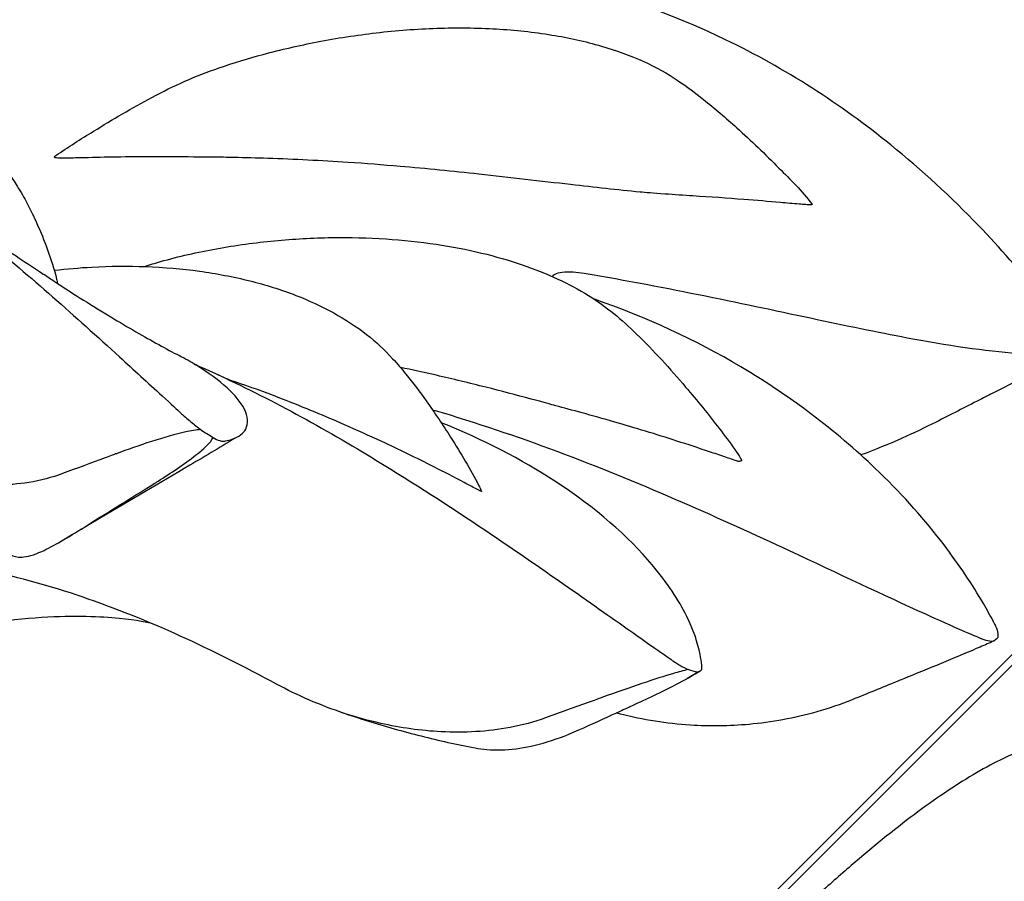
# Model space of a CAD drawing. Units: millimetres. Extents: x 2590.8 to 2602, y 1468.3 to 1478.
# Drawn here: x 2598.8 to 2598.9, y 1473.1 to 1473.2 of the extents above; entities that cross this region are included whole.
import ezdxf

# ---------------------------------------------------------------- set-up
doc = ezdxf.new("R2010")
doc.units = ezdxf.units.MM
doc.linetypes.add('HIDDEN', pattern=[0.375, 0.25, -0.125])
doc.layers.add('Area de segurdad', color=6, linetype='HIDDEN')

msp = doc.modelspace()

# ---------------------------------------------------------------- linework, layer by layer
at = {"lineweight": 25}
for p, q in [((2598.64542, 1472.8236), (2599.33111, 1473.50929)), ((2598.64974, 1472.82615), (2599.32857, 1473.50497))]:
    msp.add_line(p, q, dxfattribs=at)
for start_param, end_param in [(-0.789709, -0.781087), (-0.004311, 0.004311), (-0.397102, -0.388297)]:
    msp.add_ellipse((2598.68362, 1473.40985), major_axis=(0.25216, -0.2906), ratio=0.284273, start_param=start_param, end_param=end_param)
for points, knots in [([(2599.62668, 1473.12807), (2599.62199, 1473.13274), (2599.61262, 1473.14207), (2599.59822, 1473.15593), (2599.58456, 1473.1684), (2599.57166, 1473.17946), (2599.55962, 1473.18917), (2599.54728, 1473.19843), (2599.53493, 1473.20693), (2599.52262, 1473.21468), (2599.51033, 1473.2216), (2599.49768, 1473.22766), (2599.48611, 1473.23208), (2599.47577, 1473.23506), (2599.46769, 1473.23657), (2599.46048, 1473.23714), (2599.45423, 1473.23696), (2599.44809, 1473.23598), (2599.44223, 1473.23406), (2599.43678, 1473.23123), (2599.43188, 1473.2275), (2599.42731, 1473.22286), (2599.42317, 1473.21739), (2599.41943, 1473.21124), (2599.41473, 1473.20197), (2599.40926, 1473.18953), (2599.40315, 1473.17389), (2599.39746, 1473.15808), (2599.39186, 1473.14223), (2599.38605, 1473.12643), (2599.37899, 1473.10916), (2599.37037, 1473.09058), (2599.36025, 1473.07069), (2599.34932, 1473.05121), (2599.33752, 1473.032), (2599.32484, 1473.01311), (2599.31131, 1472.99456), (2599.29709, 1472.97652), (2599.28212, 1472.95889), (2599.26641, 1472.94169), (2599.24997, 1472.92494), (2599.23295, 1472.90879), (2599.21525, 1472.89314), (2599.19687, 1472.87802), (2599.17781, 1472.86348), (2599.15823, 1472.84965), (2599.1381, 1472.83653), (2599.1174, 1472.82419), (2599.09613, 1472.81267), (2599.07443, 1472.802), (2599.05237, 1472.79217), (2599.03002, 1472.78321), (2599.00936, 1472.77576), (2598.99047, 1472.76973), (2598.97349, 1472.76461), (2598.95656, 1472.75936), (2598.94253, 1472.75458), (2598.93138, 1472.75023), (2598.92411, 1472.74673), (2598.91811, 1472.74305), (2598.91386, 1472.73966), (2598.91058, 1472.73612), (2598.9082, 1472.73263), (2598.90648, 1472.72879), (2598.90532, 1472.72436), (2598.90495, 1472.71943), (2598.90542, 1472.71376), (2598.90667, 1472.70782), (2598.90864, 1472.70167), (2598.9111, 1472.69569), (2598.915, 1472.68754), (2598.92058, 1472.67729), (2598.9282, 1472.6651), (2598.93648, 1472.65317), (2598.94528, 1472.64147), (2598.95443, 1472.62994), (2598.96523, 1472.61678), (2598.97773, 1472.60196), (2598.99211, 1472.58566), (2599.00686, 1472.56962), (2599.02193, 1472.55396), (2599.03724, 1472.53875), (2599.05068, 1472.5261), (2599.06205, 1472.51576), (2599.07139, 1472.50762), (2599.08094, 1472.49989), (2599.09079, 1472.49274), (2599.09946, 1472.48728), (2599.10685, 1472.48333), (2599.11259, 1472.4809), (2599.11824, 1472.47922), (2599.12307, 1472.47858), (2599.12723, 1472.47879), (2599.13062, 1472.4795), (2599.13387, 1472.48084), (2599.1372, 1472.48289), (2599.14042, 1472.48572), (2599.14389, 1472.48978), (2599.14728, 1472.49478), (2599.15054, 1472.50068), (2599.15341, 1472.50676), (2599.15846, 1472.51862), (2599.16556, 1472.53631), (2599.17454, 1472.55992), (2599.18352, 1472.58358), (2599.19286, 1472.60714), (2599.2037, 1472.63188), (2599.21632, 1472.65764), (2599.23062, 1472.68441), (2599.24599, 1472.71061), (2599.26142, 1472.7347), (2599.27673, 1472.75672), (2599.29172, 1472.7768), (2599.30741, 1472.79635), (2599.32378, 1472.81533), (2599.3403, 1472.83313), (2599.3569, 1472.84978), (2599.37351, 1472.86532), (2599.39067, 1472.88024), (2599.40852, 1472.89464), (2599.42706, 1472.90844), (2599.44631, 1472.92159), (2599.46608, 1472.93391), (2599.48649, 1472.94542), (2599.50755, 1472.95605), (2599.5292, 1472.96572), (2599.54952, 1472.97368), (2599.56837, 1472.98012), (2599.58561, 1472.98538), (2599.60291, 1472.99025), (2599.61816, 1472.99431), (2599.6313, 1472.99777), (2599.64233, 1473.00088), (2599.65182, 1473.00393), (2599.65978, 1473.00688), (2599.66621, 1473.00966), (2599.67203, 1473.01273), (2599.67719, 1473.01607), (2599.68128, 1473.01946), (2599.68459, 1473.02309), (2599.68712, 1473.02682), (2599.68892, 1473.03092), (2599.69002, 1473.03541), (2599.69026, 1473.04016), (2599.68969, 1473.04527), (2599.68836, 1473.05048), (2599.68636, 1473.05572), (2599.68314, 1473.06232), (2599.67847, 1473.07017), (2599.67211, 1473.07909), (2599.66513, 1473.08768), (2599.65771, 1473.09602), (2599.64885, 1473.10552), (2599.63853, 1473.1162), (2599.63063, 1473.12411), (2599.62668, 1473.12807)], [0, 0, 0, 0, 0.008672, 0.01735, 0.02602, 0.032719, 0.039427, 0.046134, 0.052831, 0.059039, 0.065262, 0.071475, 0.07767, 0.081786, 0.085899, 0.088678, 0.091463, 0.094233, 0.096896, 0.099556, 0.102213, 0.104873, 0.107989, 0.111119, 0.114246, 0.121576, 0.12891, 0.136253, 0.1436, 0.150941, 0.158275, 0.167956, 0.177645, 0.187335, 0.197016, 0.206959, 0.21691, 0.226861, 0.236806, 0.246964, 0.257128, 0.267293, 0.277451, 0.28783, 0.298217, 0.308603, 0.318982, 0.329458, 0.339953, 0.350457, 0.360961, 0.371456, 0.381933, 0.389724, 0.397517, 0.40531, 0.413098, 0.417085, 0.421066, 0.42367, 0.426268, 0.428096, 0.429921, 0.431756, 0.433592, 0.435985, 0.438383, 0.441319, 0.444267, 0.447225, 0.450175, 0.456608, 0.463055, 0.469517, 0.475989, 0.482457, 0.488905, 0.498298, 0.507722, 0.517161, 0.526598, 0.53602, 0.545411, 0.550938, 0.556478, 0.562015, 0.56754, 0.573053, 0.576085, 0.579115, 0.581676, 0.58423, 0.585764, 0.587296, 0.588837, 0.590379, 0.592377, 0.59438, 0.597306, 0.600244, 0.603194, 0.606136, 0.61721, 0.62829, 0.639368, 0.650438, 0.661503, 0.674672, 0.687852, 0.701032, 0.7142, 0.725048, 0.735906, 0.746767, 0.757623, 0.76847, 0.778317, 0.788172, 0.798025, 0.807872, 0.817965, 0.828068, 0.838169, 0.84826, 0.858571, 0.868888, 0.879199, 0.887095, 0.894995, 0.902898, 0.910799, 0.915864, 0.920928, 0.92599, 0.929068, 0.932146, 0.935217, 0.937691, 0.94016, 0.942106, 0.944049, 0.946007, 0.947966, 0.950195, 0.952429, 0.955017, 0.957615, 0.96021, 0.965204, 0.970209, 0.975232, 0.980261, 0.985274, 0.992637, 1, 1, 1, 1]), ([(2599.62319, 1473.12309), (2599.61915, 1473.12711), (2599.61107, 1473.13516), (2599.59868, 1473.14714), (2599.58603, 1473.15892), (2599.57307, 1473.17039), (2599.55979, 1473.18143), (2599.54675, 1473.19144), (2599.53401, 1473.20043), (2599.5216, 1473.20843), (2599.50885, 1473.21572), (2599.4972, 1473.22141), (2599.48678, 1473.22571), (2599.47766, 1473.22874), (2599.46908, 1473.23072), (2599.46116, 1473.23169), (2599.45452, 1473.23165), (2599.44852, 1473.23068), (2599.44325, 1473.22895), (2599.43837, 1473.22622), (2599.43412, 1473.22276), (2599.43052, 1473.2188), (2599.42744, 1473.2146), (2599.42368, 1473.20848), (2599.41956, 1473.20028), (2599.41532, 1473.19), (2599.41022, 1473.17613), (2599.40387, 1473.15877), (2599.39605, 1473.13799), (2599.38784, 1473.11732), (2599.37908, 1473.09687), (2599.3696, 1473.07674), (2599.35875, 1473.05625), (2599.34643, 1473.03551), (2599.33274, 1473.01453), (2599.31816, 1472.99415), (2599.3026, 1472.97419), (2599.2861, 1472.9547), (2599.26865, 1472.9357), (2599.25048, 1472.9174), (2599.23157, 1472.89979), (2599.21196, 1472.88288), (2599.19166, 1472.86672), (2599.17073, 1472.85138), (2599.14901, 1472.83675), (2599.12647, 1472.82293), (2599.10314, 1472.80997), (2599.07929, 1472.79806), (2599.05677, 1472.78799), (2599.0357, 1472.77967), (2599.01622, 1472.77276), (2598.99663, 1472.76632), (2598.97698, 1472.76015), (2598.95982, 1472.75485), (2598.94519, 1472.7502), (2598.9353, 1472.7465), (2598.92772, 1472.74305), (2598.92283, 1472.74035), (2598.91866, 1472.73744), (2598.91563, 1472.73466), (2598.91341, 1472.73182), (2598.91191, 1472.72909), (2598.91093, 1472.72616), (2598.91031, 1472.72251), (2598.91033, 1472.7182), (2598.9112, 1472.7126), (2598.91292, 1472.70638), (2598.91553, 1472.69964), (2598.91866, 1472.69309), (2598.92352, 1472.68407), (2598.93043, 1472.67269), (2598.94058, 1472.65796), (2598.95225, 1472.64227), (2598.96547, 1472.6257), (2598.97924, 1472.6094), (2598.99319, 1472.59357), (2599.00726, 1472.57818), (2599.0214, 1472.56323), (2599.03581, 1472.54858), (2599.05048, 1472.53437), (2599.06374, 1472.52225), (2599.07548, 1472.51208), (2599.08575, 1472.5038), (2599.09457, 1472.49741), (2599.10182, 1472.4927), (2599.10742, 1472.48947), (2599.11242, 1472.48708), (2599.11676, 1472.48543), (2599.12039, 1472.48442), (2599.12414, 1472.48384), (2599.12752, 1472.48393), (2599.13035, 1472.48463), (2599.13257, 1472.48561), (2599.13461, 1472.48695), (2599.13713, 1472.48912), (2599.13989, 1472.49234), (2599.14319, 1472.49736), (2599.1465, 1472.50344), (2599.14974, 1472.51054), (2599.15464, 1472.52252), (2599.16113, 1472.5394), (2599.16918, 1472.56123), (2599.1773, 1472.58306), (2599.1869, 1472.60714), (2599.19847, 1472.63326), (2599.2121, 1472.66133), (2599.22684, 1472.68889), (2599.24175, 1472.71427), (2599.25664, 1472.73753), (2599.27128, 1472.75877), (2599.28667, 1472.7795), (2599.30279, 1472.79966), (2599.31926, 1472.81878), (2599.33604, 1472.83689), (2599.35306, 1472.85398), (2599.37071, 1472.87044), (2599.38912, 1472.88634), (2599.40832, 1472.90162), (2599.42831, 1472.91622), (2599.44891, 1472.92993), (2599.46966, 1472.94245), (2599.49055, 1472.9537), (2599.51152, 1472.96373), (2599.5329, 1472.9728), (2599.5546, 1472.98096), (2599.57654, 1472.98821), (2599.59492, 1472.99357), (2599.60965, 1472.99734), (2599.62068, 1473.00002), (2599.63167, 1473.0028), (2599.64257, 1473.00588), (2599.65332, 1473.00948), (2599.66211, 1473.01307), (2599.66898, 1473.01644), (2599.67393, 1473.01947), (2599.67789, 1473.02266), (2599.68079, 1473.02585), (2599.68278, 1473.02882), (2599.68416, 1473.0321), (2599.68494, 1473.03575), (2599.685, 1473.03963), (2599.68439, 1473.04399), (2599.68312, 1473.04857), (2599.68121, 1473.0533), (2599.6784, 1473.05891), (2599.67455, 1473.06533), (2599.66953, 1473.07245), (2599.66235, 1473.08161), (2599.65276, 1473.0927), (2599.64056, 1473.10561), (2599.63059, 1473.11568), (2599.62476, 1473.12151), (2599.62319, 1473.12309)], [0, 0, 0, 0, 0.007587, 0.015194, 0.022807, 0.030416, 0.038011, 0.045591, 0.052142, 0.058704, 0.065262, 0.071805, 0.076156, 0.080511, 0.084853, 0.088102, 0.091345, 0.093802, 0.096254, 0.098708, 0.101165, 0.10345, 0.105744, 0.108036, 0.112956, 0.117889, 0.122822, 0.132637, 0.142467, 0.152296, 0.162115, 0.171921, 0.18172, 0.192731, 0.203753, 0.214777, 0.22579, 0.237121, 0.248461, 0.259802, 0.271134, 0.282537, 0.293949, 0.30536, 0.316762, 0.328501, 0.340252, 0.352002, 0.363739, 0.372886, 0.382037, 0.391195, 0.400355, 0.40951, 0.415218, 0.420922, 0.423617, 0.426309, 0.428323, 0.430332, 0.431701, 0.433068, 0.434444, 0.435823, 0.43807, 0.440324, 0.443656, 0.447001, 0.450357, 0.453705, 0.461138, 0.468575, 0.47798, 0.487401, 0.496825, 0.506233, 0.515245, 0.524319, 0.533407, 0.542493, 0.551564, 0.55759, 0.563619, 0.56964, 0.572654, 0.575668, 0.578677, 0.580427, 0.582175, 0.583942, 0.5857, 0.58678, 0.587859, 0.588927, 0.589997, 0.592238, 0.594486, 0.597949, 0.601419, 0.604889, 0.615236, 0.625586, 0.635933, 0.646277, 0.660036, 0.673806, 0.687576, 0.701333, 0.712673, 0.724025, 0.73538, 0.74673, 0.75807, 0.76867, 0.779279, 0.789886, 0.800486, 0.811364, 0.822252, 0.833139, 0.844015, 0.854238, 0.864483, 0.874742, 0.885003, 0.895254, 0.905482, 0.91056, 0.915649, 0.920738, 0.925814, 0.930876, 0.935936, 0.938501, 0.94107, 0.943618, 0.945179, 0.946738, 0.948321, 0.949905, 0.951774, 0.953648, 0.956031, 0.958423, 0.960812, 0.964853, 0.968902, 0.972948, 0.980966, 0.988994, 0.997018, 1, 1, 1, 1]), ([(2598.97368, 1473.09297), (2598.97272, 1473.09395), (2598.97081, 1473.09589), (2598.96757, 1473.09846), (2598.96396, 1473.10069), (2598.9599, 1473.10237), (2598.95555, 1473.1033), (2598.95102, 1473.10341), (2598.9463, 1473.10271), (2598.94135, 1473.10122), (2598.93636, 1473.09902), (2598.9314, 1473.09624), (2598.92656, 1473.09312), (2598.92144, 1473.08942), (2598.91605, 1473.08516), (2598.91046, 1473.08044), (2598.90428, 1473.07493), (2598.89755, 1473.06864), (2598.89036, 1473.06165), (2598.88272, 1473.05398), (2598.8747, 1473.04569), (2598.86635, 1473.03683), (2598.85818, 1473.02797), (2598.84921, 1473.01806), (2598.83948, 1473.00708), (2598.82895, 1472.99502), (2598.8195, 1472.98414), (2598.81105, 1472.97444), (2598.80357, 1472.96596), (2598.79592, 1472.95746), (2598.78875, 1472.94976), (2598.78212, 1472.94291), (2598.77609, 1472.93691), (2598.76997, 1472.93105), (2598.7638, 1472.9254), (2598.75763, 1472.92003), (2598.75151, 1472.91492), (2598.74549, 1472.91005), (2598.7384, 1472.90447), (2598.7304, 1472.89832), (2598.72324, 1472.89273), (2598.71789, 1472.88838), (2598.71504, 1472.88595), (2598.71291, 1472.88402), (2598.71149, 1472.88268), (2598.71003, 1472.88119), (2598.70878, 1472.87974), (2598.7078, 1472.87834), (2598.70718, 1472.877), (2598.70707, 1472.87586), (2598.70753, 1472.87475), (2598.70822, 1472.87415), (2598.70866, 1472.87377)], [0, 0, 0, 0, 0.020719, 0.041437, 0.066388, 0.091398, 0.116384, 0.141302, 0.163823, 0.186384, 0.208868, 0.226386, 0.243948, 0.261448, 0.279018, 0.296654, 0.314236, 0.336217, 0.358287, 0.380319, 0.407344, 0.434429, 0.461562, 0.488654, 0.525563, 0.56248, 0.599396, 0.625026, 0.650686, 0.676305, 0.701879, 0.720482, 0.739146, 0.757789, 0.776364, 0.794946, 0.813585, 0.832254, 0.850875, 0.880676, 0.910485, 0.921886, 0.933249, 0.937417, 0.941574, 0.946236, 0.950941, 0.954998, 0.961921, 0.971974, 0.98208, 1, 1, 1, 1]), ([(2598.77006, 1472.81068), (2598.77097, 1472.80972), (2598.77278, 1472.80781), (2598.77578, 1472.80512), (2598.7786, 1472.80318), (2598.78108, 1472.80191), (2598.78299, 1472.80134), (2598.78496, 1472.80121), (2598.78689, 1472.80169), (2598.78879, 1472.80296), (2598.7905, 1472.80491), (2598.79202, 1472.80736), (2598.79414, 1472.81181), (2598.79662, 1472.81805), (2598.79948, 1472.82601), (2598.80254, 1472.83392), (2598.8062, 1472.84175), (2598.81038, 1472.84948), (2598.81513, 1472.85705), (2598.82039, 1472.86429), (2598.82613, 1472.87113), (2598.83221, 1472.87756), (2598.83863, 1472.88367), (2598.84595, 1472.88999), (2598.8542, 1472.89645), (2598.86335, 1472.90297), (2598.87268, 1472.9091), (2598.88212, 1472.9149), (2598.89312, 1472.92133), (2598.90573, 1472.92833), (2598.9199, 1472.93603), (2598.93405, 1472.94393), (2598.94589, 1472.95102), (2598.95537, 1472.95724), (2598.96252, 1472.96238), (2598.96909, 1472.96768), (2598.97501, 1472.97315), (2598.98022, 1472.97871), (2598.98495, 1472.98467), (2598.989, 1472.99101), (2598.99234, 1472.99759), (2598.99498, 1473.00442), (2598.99683, 1473.01138), (2598.99798, 1473.01836), (2598.99853, 1473.02564), (2598.99844, 1473.03311), (2598.99771, 1473.04067), (2598.99647, 1473.0478), (2598.99466, 1473.05522), (2598.99226, 1473.0628), (2598.98921, 1473.07033), (2598.98578, 1473.07715), (2598.98204, 1473.08319), (2598.97803, 1473.08858), (2598.97514, 1473.0915), (2598.97368, 1473.09297)], [0, 0, 0, 0, 0.0125712, 0.0251431, 0.037676, 0.0437602, 0.0498238, 0.0544996, 0.0592254, 0.0633885, 0.0685301, 0.0750596, 0.0816227, 0.1008344, 0.1200809, 0.1393149, 0.1583464, 0.1774481, 0.1965173, 0.2155042, 0.2336895, 0.2519442, 0.2702226, 0.2884402, 0.3120034, 0.3356054, 0.3592619, 0.3829385, 0.4065644, 0.4413044, 0.4760617, 0.5107855, 0.5454796, 0.5638644, 0.582259, 0.6006174, 0.616309, 0.6320325, 0.6476929, 0.6635287, 0.6794393, 0.6952832, 0.7123192, 0.7294228, 0.7464929, 0.7675667, 0.78871, 0.8098863, 0.8310053, 0.8589915, 0.8870671, 0.9151852, 0.9432839, 0.9712894, 1, 1, 1, 1]), ([(2598.7737, 1472.80708), (2598.7746, 1472.80617), (2598.77645, 1472.80429), (2598.77914, 1472.8022), (2598.78153, 1472.80071), (2598.78352, 1472.79979), (2598.78559, 1472.79926), (2598.78763, 1472.79937), (2598.78937, 1472.80004), (2598.79108, 1472.80131), (2598.79284, 1472.80347), (2598.79448, 1472.80635), (2598.7965, 1472.81099), (2598.79884, 1472.817), (2598.80155, 1472.82436), (2598.80437, 1472.8317), (2598.80761, 1472.83904), (2598.81149, 1472.84635), (2598.81591, 1472.85359), (2598.82086, 1472.86064), (2598.82674, 1472.86797), (2598.83366, 1472.87542), (2598.84155, 1472.88287), (2598.85059, 1472.89046), (2598.86073, 1472.89807), (2598.87196, 1472.90565), (2598.8834, 1472.91272), (2598.89497, 1472.91942), (2598.90663, 1472.92588), (2598.91792, 1472.93203), (2598.92881, 1472.93797), (2598.93926, 1472.94384), (2598.94961, 1472.95007), (2598.95863, 1472.95605), (2598.96629, 1472.9617), (2598.97258, 1472.96692), (2598.97819, 1472.97224), (2598.98304, 1472.97763), (2598.98715, 1472.98296), (2598.99076, 1472.98854), (2598.99375, 1472.99433), (2598.99616, 1473.00021), (2598.99817, 1473.00673), (2598.99959, 1473.0138), (2599.00033, 1473.02126), (2599.00041, 1473.0291), (2598.99979, 1473.03718), (2598.99845, 1473.04536), (2598.99657, 1473.05299), (2598.99413, 1473.06057), (2598.99118, 1473.06797), (2598.98768, 1473.07507), (2598.98383, 1473.08137), (2598.98007, 1473.08647), (2598.97749, 1473.08908), (2598.97639, 1473.09019)], [0, 0, 0, 0, 0.0122945, 0.0253008, 0.0316267, 0.0379442, 0.0447127, 0.0495658, 0.0533614, 0.0571598, 0.0627721, 0.0706942, 0.0786601, 0.096676, 0.1147114, 0.1327292, 0.150721, 0.169065, 0.1874826, 0.2058841, 0.2242062, 0.2468593, 0.269586, 0.2922761, 0.3212284, 0.350206, 0.3792757, 0.4084246, 0.4375851, 0.4666594, 0.4926547, 0.5186726, 0.544651, 0.5705925, 0.5877537, 0.6049319, 0.6220615, 0.6362069, 0.6503882, 0.6645174, 0.6786907, 0.6929169, 0.7071032, 0.7259511, 0.7448739, 0.763763, 0.78801, 0.8123367, 0.8366996, 0.860996, 0.8902505, 0.9196006, 0.9489864, 0.9783428, 1, 1, 1, 1])]:
    msp.add_open_spline(points, degree=3, knots=knots, dxfattribs=at)
for points, knots in [([(2598.94637, 1473.17263), (2598.94636, 1473.17264), (2598.94635, 1473.17266), (2598.94618, 1473.17288), (2598.94607, 1473.17303), (2598.94499, 1473.17447), (2598.94403, 1473.17571), (2598.93989, 1473.18089), (2598.93648, 1473.18479), (2598.9283, 1473.19328), (2598.92341, 1473.19781), (2598.90971, 1473.20888), (2598.90048, 1473.21487), (2598.88107, 1473.22423), (2598.87129, 1473.2276), (2598.86115, 1473.22975)], [0, 0, 0, 0, 0.057731, 0.057731, 0.563914, 0.563914, 4.201634, 4.201634, 15.699299, 15.699299, 29.819525, 29.819525, 52.386047, 52.386047, 73.520674, 73.520674, 73.520674, 73.520674]), ([(2598.77817, 1473.20029), (2598.78024, 1473.2017), (2598.78236, 1473.20305), (2598.7877, 1473.20634), (2598.79096, 1473.20826), (2598.7979, 1473.21197), (2598.80166, 1473.21366), (2598.80797, 1473.21581), (2598.81043, 1473.21656), (2598.81592, 1473.21804), (2598.81896, 1473.21874), (2598.82528, 1473.21996), (2598.82857, 1473.22047), (2598.83526, 1473.22125), (2598.83866, 1473.22151), (2598.84539, 1473.22173), (2598.84873, 1473.2217), (2598.85516, 1473.22132), (2598.85827, 1473.22099), (2598.86415, 1473.22003), (2598.86692, 1473.21942), (2598.87205, 1473.21792), (2598.87443, 1473.21707), (2598.87874, 1473.21515), (2598.8807, 1473.21405), (2598.88397, 1473.21183), (2598.88536, 1473.21078), (2598.88865, 1473.20817), (2598.89051, 1473.20658), (2598.89475, 1473.20276), (2598.8971, 1473.20051), (2598.9013, 1473.19626), (2598.90328, 1473.19436), (2598.90491, 1473.19218)], [0, 0, 0, 0, 7.519456, 7.519456, 18.851604, 18.851604, 31.133514, 31.133514, 38.85438, 38.85438, 48.198103, 48.198103, 58.187691, 58.187691, 68.427122, 68.427122, 78.443214, 78.443214, 87.844063, 87.844063, 96.388843, 96.388843, 103.994964, 103.994964, 110.715205, 110.715205, 116.029415, 116.029415, 123.523775, 123.523775, 133.496537, 133.496537, 141.85321, 141.85321, 141.85321, 141.85321]), ([(2598.7201, 1473.21501), (2598.73008, 1473.21155), (2598.74017, 1473.20586), (2598.75599, 1473.19456), (2598.76117, 1473.19052), (2598.7739, 1473.18), (2598.78139, 1473.17334), (2598.79126, 1473.16437), (2598.79364, 1473.16219), (2598.79748, 1473.15867), (2598.79866, 1473.15758), (2598.79904, 1473.15723)], [0, 0, 0, 0, 43.7884, 43.7884, 64.92838, 64.92838, 95.294489, 95.294489, 105.006631, 105.006631, 110.990692, 110.990692, 110.990692, 110.990692]), ([(2598.73115, 1473.21032), (2598.73278, 1473.21046), (2598.73443, 1473.21054), (2598.73865, 1473.21061), (2598.74124, 1473.21051), (2598.74624, 1473.20998), (2598.74864, 1473.20958), (2598.75316, 1473.20847), (2598.75529, 1473.20779), (2598.75921, 1473.20617), (2598.76102, 1473.20525), (2598.76426, 1473.20321), (2598.76575, 1473.2021), (2598.76715, 1473.20082), (2598.76719, 1473.20078), (2598.76734, 1473.20064), (2598.76745, 1473.20053), (2598.76788, 1473.20012), (2598.76819, 1473.1998), (2598.7691, 1473.1988), (2598.76965, 1473.19811), (2598.77073, 1473.19666), (2598.77125, 1473.19589), (2598.77232, 1473.19418), (2598.77284, 1473.19325), (2598.77395, 1473.19116), (2598.7745, 1473.19002), (2598.77565, 1473.18745), (2598.77622, 1473.18604), (2598.77736, 1473.18292), (2598.77794, 1473.18122), (2598.77836, 1473.17932), (2598.77841, 1473.17908), (2598.77844, 1473.17883)], [60.539502, 60.539502, 60.539502, 60.539502, 66.655105, 66.655105, 76.22894, 76.22894, 85.105093, 85.105093, 93.116154, 93.116154, 100.206606, 100.206606, 106.423632, 106.423632, 106.593137, 106.593137, 107.056973, 107.056973, 108.451036, 108.451036, 111.428531, 111.428531, 114.891063, 114.891063, 119.29562, 119.29562, 124.982604, 124.982604, 132.32644, 132.32644, 141.496207, 141.496207, 142.847852, 142.847852, 142.847852, 142.847852]), ([(2598.90491, 1473.19218), (2598.90492, 1473.19216), (2598.90493, 1473.19215), (2598.90495, 1473.19212), (2598.90494, 1473.1921), (2598.90493, 1473.19208), (2598.90492, 1473.19207), (2598.90487, 1473.19205), (2598.90481, 1473.19204), (2598.90455, 1473.19203), (2598.90426, 1473.19204), (2598.90353, 1473.19208), (2598.90313, 1473.19211), (2598.9018, 1473.19222), (2598.90069, 1473.19232), (2598.89767, 1473.19259), (2598.89559, 1473.19276), (2598.89076, 1473.19313), (2598.88786, 1473.19333), (2598.88346, 1473.19362), (2598.88188, 1473.19372), (2598.87832, 1473.19397), (2598.87699, 1473.19408), (2598.87237, 1473.19451), (2598.86847, 1473.19495), (2598.85947, 1473.19599), (2598.8543, 1473.1966), (2598.84473, 1473.19764), (2598.84031, 1473.19808), (2598.83298, 1473.19871), (2598.83007, 1473.19894), (2598.82268, 1473.19943), (2598.81819, 1473.19966), (2598.81183, 1473.19987), (2598.80995, 1473.19992), (2598.80689, 1473.19998), (2598.80571, 1473.2), (2598.80319, 1473.20002), (2598.80238, 1473.20002), (2598.7988, 1473.20006), (2598.79619, 1473.20008), (2598.79164, 1473.20007), (2598.78958, 1473.20005), (2598.78583, 1473.19998), (2598.78405, 1473.19994), (2598.7816, 1473.19988), (2598.78062, 1473.19986), (2598.77928, 1473.19984), (2598.77882, 1473.19984), (2598.77834, 1473.19988), (2598.77818, 1473.1999), (2598.77803, 1473.19994), (2598.77799, 1473.19996), (2598.77795, 1473.2), (2598.77795, 1473.20002), (2598.77795, 1473.20007), (2598.77796, 1473.20009), (2598.77801, 1473.20015), (2598.77805, 1473.20019), (2598.77812, 1473.20025), (2598.77815, 1473.20027), (2598.77817, 1473.20029)], [2.280079, 2.280079, 2.280079, 2.280079, 2.549646, 2.549646, 3.012277, 3.012277, 3.826237, 3.826237, 5.191054, 5.191054, 7.943589, 7.943589, 10.462699, 10.462699, 17.250894, 17.250894, 29.848455, 29.848455, 46.414838, 46.414838, 55.129295, 55.129295, 66.110861, 66.110861, 113.007135, 113.007135, 171.483346, 171.483346, 220.493794, 220.493794, 252.43392, 252.43392, 301.430734, 301.430734, 321.878035, 321.878035, 334.693528, 334.693528, 349.012076, 349.012076, 380.752634, 380.752634, 406.201997, 406.201997, 427.960838, 427.960838, 438.728659, 438.728659, 445.884516, 445.884516, 449.5209, 449.5209, 451.224772, 451.224772, 452.673159, 452.673159, 454.437382, 454.437382, 456.68037, 456.68037, 457.515703, 457.515703, 457.515703, 457.515703]), ([(2598.75436, 1473.19568), (2598.75592, 1473.19452), (2598.75746, 1473.19339), (2598.76049, 1473.19118), (2598.76199, 1473.1901), (2598.76494, 1473.18801), (2598.76639, 1473.18699), (2598.76925, 1473.185), (2598.77065, 1473.18404), (2598.77341, 1473.18218), (2598.77476, 1473.18127), (2598.77608, 1473.1804)], [2.2300417, 2.2300417, 2.2300417, 2.2300417, 2.2537766, 2.2537766, 2.2775115, 2.2775115, 2.3012465, 2.3012465, 2.3249814, 2.3249814, 2.3487163, 2.3487163, 2.3487163, 2.3487163]), ([(2598.79305, 1473.18169), (2598.79393, 1473.18199), (2598.79482, 1473.18226), (2598.7988, 1473.18339), (2598.80194, 1473.1841), (2598.80833, 1473.18526), (2598.81158, 1473.1857), (2598.81802, 1473.18631), (2598.82122, 1473.18649), (2598.82746, 1473.18658), (2598.8305, 1473.18651), (2598.83634, 1473.18612), (2598.83915, 1473.18583), (2598.8445, 1473.18503), (2598.84704, 1473.18455), (2598.85185, 1473.18339), (2598.85412, 1473.18274), (2598.85838, 1473.18128), (2598.86038, 1473.18049), (2598.8641, 1473.17876), (2598.86583, 1473.17784), (2598.87043, 1473.17503), (2598.87308, 1473.17276), (2598.87843, 1473.16755), (2598.88114, 1473.16456), (2598.8857, 1473.15921), (2598.88759, 1473.15689), (2598.89029, 1473.15337), (2598.89116, 1473.15222), (2598.89226, 1473.15065), (2598.89254, 1473.15025), (2598.89288, 1473.14971), (2598.89296, 1473.14957), (2598.89306, 1473.14939), (2598.89308, 1473.14934), (2598.89311, 1473.14926), (2598.89312, 1473.14924), (2598.89313, 1473.1492), (2598.89313, 1473.14919), (2598.89313, 1473.14917), (2598.89313, 1473.14917), (2598.89313, 1473.14917), (2598.89313, 1473.14916), (2598.89312, 1473.14916), (2598.89312, 1473.14915), (2598.89311, 1473.14914), (2598.8931, 1473.14913), (2598.89307, 1473.14912), (2598.89306, 1473.14911), (2598.89301, 1473.14909), (2598.89297, 1473.14908), (2598.89287, 1473.14905), (2598.89281, 1473.14903), (2598.89274, 1473.14902)], [29.323142, 29.323142, 29.323142, 29.323142, 32.170669, 32.170669, 42.000869, 42.000869, 51.992407, 51.992407, 61.74207, 61.74207, 70.974369, 70.974369, 79.537491, 79.537491, 87.377796, 87.377796, 94.511423, 94.511423, 101.004455, 101.004455, 106.897706, 106.897706, 117.265195, 117.265195, 129.458301, 129.458301, 138.528457, 138.528457, 142.896434, 142.896434, 144.352676, 144.352676, 144.838325, 144.838325, 145.000288, 145.000288, 145.0781, 145.0781, 145.117672, 145.117672, 145.127477, 145.127477, 145.132333, 145.132333, 145.151897, 145.151897, 145.185644, 145.185644, 145.240282, 145.240282, 145.346585, 145.346585, 145.555811, 145.555811, 145.555811, 145.555811]), ([(2598.77793, 1473.18106), (2598.78002, 1473.1813), (2598.78212, 1473.18148), (2598.78724, 1473.18176), (2598.79026, 1473.18179), (2598.79627, 1473.18157), (2598.79927, 1473.18132), (2598.80509, 1473.18052), (2598.80793, 1473.17998), (2598.81331, 1473.17863), (2598.81589, 1473.17783), (2598.82058, 1473.17601), (2598.82271, 1473.17503), (2598.82667, 1473.17285), (2598.82853, 1473.17166), (2598.83184, 1473.16911), (2598.83333, 1473.16767), (2598.83541, 1473.16539), (2598.83615, 1473.16452), (2598.83806, 1473.16217), (2598.83919, 1473.16068), (2598.8417, 1473.15716), (2598.84306, 1473.15513), (2598.84604, 1473.15044), (2598.84767, 1473.14778), (2598.84922, 1473.14469), (2598.84939, 1473.14436), (2598.84953, 1473.14402)], [47.334048, 47.334048, 47.334048, 47.334048, 54.270425, 54.270425, 64.188474, 64.188474, 74.027433, 74.027433, 83.401556, 83.401556, 92.0384, 92.0384, 99.475923, 99.475923, 106.415443, 106.415443, 112.645268, 112.645268, 116.380927, 116.380927, 122.664863, 122.664863, 131.026824, 131.026824, 141.829838, 141.829838, 143.128951, 143.128951, 143.128951, 143.128951]), ([(2598.86141, 1473.18), (2598.86147, 1473.18017), (2598.86163, 1473.18031), (2598.86215, 1473.18058), (2598.86257, 1473.18069), (2598.8636, 1473.18081), (2598.86424, 1473.18082), (2598.86549, 1473.18075), (2598.86611, 1473.18068), (2598.86674, 1473.18057)], [-7.759116, -7.759116, -7.759116, -7.759116, -6.177842, -6.177842, -4.16572, -4.16572, -1.941794, -1.941794, 0, 0, 0, 0]), ([(2598.86674, 1473.18057), (2598.88085, 1473.1782), (2598.89392, 1473.17534), (2598.91156, 1473.17161), (2598.9169, 1473.1705), (2598.92893, 1473.16828), (2598.93511, 1473.16739), (2598.94206, 1473.16701), (2598.94365, 1473.16698), (2598.94607, 1473.16704), (2598.94677, 1473.16709), (2598.947, 1473.16711)], [0, 0, 0, 0, 43.7884, 43.7884, 64.92838, 64.92838, 95.294489, 95.294489, 105.006631, 105.006631, 110.990692, 110.990692, 110.990692, 110.990692]), ([(2598.77844, 1473.17883), (2598.77844, 1473.17883), (2598.77844, 1473.17883), (2598.77843, 1473.17884), (2598.77842, 1473.17884), (2598.77839, 1473.17886), (2598.77838, 1473.17887), (2598.77834, 1473.17889), (2598.77832, 1473.17891), (2598.77826, 1473.17895), (2598.77822, 1473.17898), (2598.77806, 1473.17908), (2598.77792, 1473.17918), (2598.77747, 1473.17948), (2598.77713, 1473.17971), (2598.77688, 1473.17987)], [143.398095, 143.398095, 143.398095, 143.398095, 143.627097, 143.627097, 144.179382, 144.179382, 144.571322, 144.571322, 144.823593, 144.823593, 145.106529, 145.106529, 145.773482, 145.773482, 146.709087, 146.709087, 146.709087, 146.709087]), ([(2598.77844, 1473.17886), (2598.77994, 1473.17789), (2598.7814, 1473.17695), (2598.78439, 1473.17508), (2598.78591, 1473.17414), (2598.78884, 1473.17237), (2598.79024, 1473.17154), (2598.79293, 1473.16999), (2598.79421, 1473.16927), (2598.79663, 1473.16793), (2598.79778, 1473.16732), (2598.79884, 1473.16676)], [2.3630062, 2.3630062, 2.3630062, 2.3630062, 2.3906027, 2.3906027, 2.4212757, 2.4212757, 2.4519487, 2.4519487, 2.4826218, 2.4826218, 2.5132948, 2.5132948, 2.5132948, 2.5132948]), ([(2598.93562, 1473.12168), (2598.93561, 1473.12169), (2598.9356, 1473.12171), (2598.93551, 1473.12188), (2598.93544, 1473.12201), (2598.93484, 1473.12316), (2598.93428, 1473.12417), (2598.9318, 1473.12842), (2598.9296, 1473.13172), (2598.92395, 1473.13912), (2598.92034, 1473.14321), (2598.90964, 1473.1536), (2598.9019, 1473.15961), (2598.88542, 1473.16937), (2598.87722, 1473.17317), (2598.86849, 1473.17619)], [0, 0, 0, 0, 0.057731, 0.057731, 0.563914, 0.563914, 4.201634, 4.201634, 15.699301, 15.699301, 29.819529, 29.819529, 52.386054, 52.386054, 71.606428, 71.606428, 71.606428, 71.606428]), ([(2598.80641, 1473.15241), (2598.80642, 1473.15241), (2598.80642, 1473.15241), (2598.8065, 1473.15243), (2598.80655, 1473.15244), (2598.80702, 1473.15253), (2598.8074, 1473.15263), (2598.80884, 1473.15313), (2598.80961, 1473.1537), (2598.81049, 1473.15536), (2598.81042, 1473.15653), (2598.80861, 1473.16002), (2598.80595, 1473.16258), (2598.80076, 1473.16571), (2598.79983, 1473.16624), (2598.79884, 1473.16676)], [0, 0, 0, 0, 0.057731, 0.057731, 0.563913, 0.563913, 4.201631, 4.201631, 15.69929, 15.69929, 29.819507, 29.819507, 52.386016, 52.386016, 56.929838, 56.929838, 56.929838, 56.929838]), ([(2598.80139, 1473.16533), (2598.8105, 1473.16137), (2598.81958, 1473.15657), (2598.83476, 1473.14755), (2598.84069, 1473.14378), (2598.85491, 1473.13437), (2598.86298, 1473.12872), (2598.87321, 1473.12152), (2598.87565, 1473.1198), (2598.87953, 1473.11707), (2598.88071, 1473.11625), (2598.88109, 1473.11598)], [11.647667, 11.647667, 11.647667, 11.647667, 43.7884, 43.7884, 64.92838, 64.92838, 95.294489, 95.294489, 105.006631, 105.006631, 110.990692, 110.990692, 110.990692, 110.990692]), ([(2598.80482, 1473.1638), (2598.8053, 1473.16358), (2598.80572, 1473.16339), (2598.80648, 1473.16306), (2598.80681, 1473.16292), (2598.80736, 1473.16269), (2598.80759, 1473.1626), (2598.80793, 1473.16247), (2598.80805, 1473.16243), (2598.80813, 1473.1624), (2598.80814, 1473.16239), (2598.80814, 1473.16239)], [2.58267825, 2.58267825, 2.58267825, 2.58267825, 2.60386611, 2.60386611, 2.62505397, 2.62505397, 2.64624183, 2.64624183, 2.66742969, 2.66742969, 2.67702973, 2.67702973, 2.67702973, 2.67702973]), ([(2598.85025, 1473.16146), (2598.84749, 1473.16216), (2598.84473, 1473.16283), (2598.83987, 1473.16394), (2598.83785, 1473.16438), (2598.83593, 1473.16477)], [429.843818, 429.843818, 429.843818, 429.843818, 437.422858, 437.422858, 443.244084, 443.244084, 443.244084, 443.244084]), ([(2598.84794, 1473.1448), (2598.8475, 1473.14503), (2598.84702, 1473.14529), (2598.84498, 1473.14636), (2598.8432, 1473.14728), (2598.83862, 1473.1496), (2598.83562, 1473.15105), (2598.83068, 1473.15335), (2598.82858, 1473.15429), (2598.82491, 1473.1559), (2598.82323, 1473.15661), (2598.82044, 1473.15777), (2598.8192, 1473.15827), (2598.81739, 1473.15899), (2598.81539, 1473.15979), (2598.81124, 1473.16132), (2598.80967, 1473.16187), (2598.80813, 1473.1624)], [0, 0, 0, 0, 1.511356, 1.511356, 7.346453, 7.346453, 17.766304, 17.766304, 25.588779, 25.588779, 32.161314, 32.161314, 37.258773, 37.258773, 40.312622, 40.312622, 42.260596, 42.260596, 42.260596, 42.260596]), ([(2598.89274, 1473.14902), (2598.89272, 1473.14902), (2598.8927, 1473.14902), (2598.89263, 1473.14903), (2598.89255, 1473.14904), (2598.89225, 1473.14913), (2598.89193, 1473.14923), (2598.89108, 1473.14952), (2598.89066, 1473.14966), (2598.88946, 1473.15007), (2598.88857, 1473.15037), (2598.88593, 1473.15126), (2598.88407, 1473.15187), (2598.87879, 1473.15357), (2598.87522, 1473.15465), (2598.86793, 1473.15675), (2598.86459, 1473.15765), (2598.8613, 1473.15854), (2598.85985, 1473.15894), (2598.85535, 1473.16015), (2598.8528, 1473.16082), (2598.85025, 1473.16146)], [359.620431, 359.620431, 359.620431, 359.620431, 360.198179, 360.198179, 361.21265, 361.21265, 363.309785, 363.309785, 365.039267, 365.039267, 369.047807, 369.047807, 378.125015, 378.125015, 396.1356, 396.1356, 417.386552, 417.386552, 422.841322, 422.841322, 429.843818, 429.843818, 429.843818, 429.843818]), ([(2598.93501, 1473.16034), (2598.93469, 1473.16018), (2598.93397, 1473.15982), (2598.93053, 1473.15806), (2598.92818, 1473.15686), (2598.92573, 1473.15562)], [0, 0, 0, 0, 1.08548, 1.08548, 4.160715, 4.160715, 4.160715, 4.160715]), ([(2598.79904, 1473.15723), (2598.79963, 1473.15669), (2598.80022, 1473.15617), (2598.80138, 1473.1552), (2598.80195, 1473.15475), (2598.80249, 1473.15435)], [0, 0, 0, 0, 2.409271, 2.409271, 4.804266, 4.804266, 4.804266, 4.804266]), ([(2598.84296, 1473.1572), (2598.85687, 1473.15306), (2598.87025, 1473.14782), (2598.88939, 1473.13949), (2598.89537, 1473.13675), (2598.90935, 1473.13025), (2598.91696, 1473.12662), (2598.92617, 1473.12245), (2598.92833, 1473.12148), (2598.9317, 1473.12002), (2598.93272, 1473.11959), (2598.93304, 1473.11945)], [0, 0, 0, 0, 43.7884, 43.7884, 64.92838, 64.92838, 95.294489, 95.294489, 105.006631, 105.006631, 110.990692, 110.990692, 110.990692, 110.990692]), ([(2598.92573, 1473.15562), (2598.92385, 1473.15467), (2598.92196, 1473.15377), (2598.91774, 1473.15189), (2598.91542, 1473.15095), (2598.91313, 1473.15011)], [0, 0, 0, 0, 6.303303, 6.303303, 14.033457, 14.033457, 14.033457, 14.033457]), ([(2598.77932, 1473.14699), (2598.77751, 1473.14631), (2598.77562, 1473.14582), (2598.77008, 1473.14493), (2598.76634, 1473.14494), (2598.75942, 1473.14579), (2598.7562, 1473.14652), (2598.74921, 1473.14874), (2598.74545, 1473.15039), (2598.74019, 1473.1533), (2598.73853, 1473.15432), (2598.73692, 1473.15541)], [0, 0, 0, 0, 6.303303, 6.303303, 17.956124, 17.956124, 28.146645, 28.146645, 40.780986, 40.780986, 46.831, 46.831, 46.831, 46.831]), ([(2598.80249, 1473.15435), (2598.8017, 1473.1543), (2598.8008, 1473.15414), (2598.79652, 1473.15323), (2598.79192, 1473.15165), (2598.78833, 1473.15032)], [0, 0, 0, 0, 2.373043, 2.373043, 11.982672, 11.982672, 11.982672, 11.982672]), ([(2598.88647, 1473.11458), (2598.88647, 1473.11459), (2598.88647, 1473.1146), (2598.88646, 1473.1147), (2598.88645, 1473.11477), (2598.88639, 1473.11546), (2598.8863, 1473.11606), (2598.88578, 1473.11867), (2598.88505, 1473.12081), (2598.88258, 1473.12581), (2598.88066, 1473.12872), (2598.87414, 1473.13644), (2598.8687, 1473.14125), (2598.85624, 1473.14936), (2598.84986, 1473.15267), (2598.84279, 1473.15551)], [0, 0, 0, 0, 0.057731, 0.057731, 0.563914, 0.563914, 4.201633, 4.201633, 15.699296, 15.699296, 29.819519, 29.819519, 52.386037, 52.386037, 70.630379, 70.630379, 70.630379, 70.630379]), ([(2598.80877, 1473.15322), (2598.80608, 1473.15161), (2598.80337, 1473.15), (2598.79564, 1473.14542), (2598.79059, 1473.14243), (2598.78351, 1473.13826), (2598.7815, 1473.13708), (2598.77949, 1473.13589)], [0, 0, 0, 0, 10.000738, 10.000738, 28.439178, 28.439178, 35.727919, 35.727919, 35.727919, 35.727919]), ([(2598.79533, 1473.14574), (2598.79742, 1473.14706), (2598.79979, 1473.14862), (2598.8029, 1473.15106), (2598.80412, 1473.15217), (2598.80453, 1473.15301)], [0, 0, 0, 0, 9.088779, 9.088779, 15.497405, 15.497405, 15.497405, 15.497405]), ([(2598.80453, 1473.15301), (2598.80496, 1473.15278), (2598.80533, 1473.15261), (2598.80597, 1473.15241), (2598.80622, 1473.15238), (2598.80641, 1473.15241)], [0, 0, 0, 0, 2.394415, 2.394415, 4.803105, 4.803105, 4.803105, 4.803105]), ([(2598.78833, 1473.15032), (2598.78801, 1473.15021), (2598.78732, 1473.14995), (2598.78397, 1473.14872), (2598.7817, 1473.14787), (2598.77932, 1473.14699)], [0, 0, 0, 0, 1.08548, 1.08548, 4.160715, 4.160715, 4.160715, 4.160715]), ([(2598.78811, 1473.14124), (2598.78999, 1473.1424), (2598.7918, 1473.14353), (2598.79409, 1473.14496), (2598.79439, 1473.14515), (2598.79506, 1473.14557), (2598.79518, 1473.14565), (2598.79533, 1473.14574)], [0, 0, 0, 0, 8.114926, 8.114926, 9.63786, 9.63786, 10.625601, 10.625601, 10.625601, 10.625601]), ([(2598.84953, 1473.14402), (2598.84953, 1473.14401), (2598.84953, 1473.14401), (2598.84952, 1473.144), (2598.84951, 1473.144), (2598.84949, 1473.14401), (2598.84947, 1473.14402), (2598.84942, 1473.14404), (2598.84938, 1473.14406), (2598.84923, 1473.14413), (2598.84907, 1473.14421), (2598.84858, 1473.14446), (2598.84822, 1473.14465), (2598.84794, 1473.1448)], [143.87262, 143.87262, 143.87262, 143.87262, 144.179622, 144.179622, 144.571561, 144.571561, 144.823831, 144.823831, 145.106766, 145.106766, 145.773703, 145.773703, 146.709315, 146.709315, 146.709315, 146.709315]), ([(2598.77053, 1473.13342), (2598.77108, 1473.1331), (2598.77171, 1473.13295), (2598.77339, 1473.13302), (2598.77451, 1473.13335), (2598.77679, 1473.13438), (2598.77786, 1473.13495), (2598.78024, 1473.13633), (2598.78153, 1473.13712), (2598.78452, 1473.13899), (2598.78621, 1473.14006), (2598.78811, 1473.14124)], [63.219059, 63.219059, 63.219059, 63.219059, 72.420252, 72.420252, 84.108915, 84.108915, 92.415428, 92.415428, 100.304479, 100.304479, 108.52619, 108.52619, 108.52619, 108.52619]), ([(2598.81515, 1473.11171), (2598.80452, 1473.11747), (2598.79367, 1473.12255), (2598.77732, 1473.12811), (2598.77208, 1473.12958), (2598.76212, 1473.13169), (2598.75742, 1473.13239), (2598.75278, 1473.13277)], [0, 0, 0, 0, 36.36487, 36.36487, 53.635252, 53.635252, 69.416634, 69.416634, 69.416634, 69.416634]), ([(2598.79411, 1473.12192), (2598.79399, 1473.12194), (2598.79385, 1473.12197), (2598.79232, 1473.12227), (2598.78992, 1473.12268), (2598.78257, 1473.12313), (2598.77761, 1473.12317), (2598.76497, 1473.12175), (2598.75726, 1473.12026), (2598.74868, 1473.11732)], [2.782379, 2.782379, 2.782379, 2.782379, 2.7911606, 2.7911606, 2.8697688, 2.8697688, 2.948377, 2.948377, 3.0269852, 3.0269852, 3.0269852, 3.0269852]), ([(2598.93613, 1473.11956), (2598.9362, 1473.11981), (2598.93618, 1473.12011), (2598.93601, 1473.12082), (2598.93585, 1473.12123), (2598.93562, 1473.12168)], [0, 0, 0, 0, 2.394415, 2.394415, 4.803105, 4.803105, 4.803105, 4.803105]), ([(2598.93304, 1473.11945), (2598.93355, 1473.11924), (2598.93401, 1473.11908), (2598.93481, 1473.11891), (2598.93515, 1473.11889), (2598.93542, 1473.11895)], [0, 0, 0, 0, 2.409271, 2.409271, 4.804266, 4.804266, 4.804266, 4.804266]), ([(2598.93542, 1473.11895), (2598.93475, 1473.11863), (2598.93392, 1473.11827), (2598.92984, 1473.1165), (2598.92504, 1473.11453), (2598.92123, 1473.11297)], [0, 0, 0, 0, 2.373043, 2.373043, 11.982672, 11.982672, 11.982672, 11.982672]), ([(2598.88109, 1473.11598), (2598.88167, 1473.11557), (2598.88223, 1473.11521), (2598.88328, 1473.11458), (2598.88377, 1473.11433), (2598.88421, 1473.11414)], [0, 0, 0, 0, 2.392868, 2.392868, 4.771219, 4.771219, 4.771219, 4.771219]), ([(2598.88573, 1473.11375), (2598.88599, 1473.11375), (2598.88619, 1473.11383), (2598.88644, 1473.11411), (2598.88649, 1473.11432), (2598.88647, 1473.11458)], [0, 0, 0, 0, 2.37727, 2.37727, 4.769055, 4.769055, 4.769055, 4.769055]), ([(2598.88421, 1473.11414), (2598.88342, 1473.11397), (2598.88251, 1473.11372), (2598.87876, 1473.11263), (2598.87456, 1473.1112), (2598.86972, 1473.10946)], [0, 0, 0, 0, 2.467988, 2.467988, 11.770032, 11.770032, 11.770032, 11.770032]), ([(2598.87483, 1473.10813), (2598.87716, 1473.1092), (2598.87995, 1473.11051), (2598.88357, 1473.11237), (2598.88508, 1473.1132), (2598.88573, 1473.11375)], [0, 0, 0, 0, 8.937303, 8.937303, 14.993237, 14.993237, 14.993237, 14.993237]), ([(2598.92123, 1473.11297), (2598.92089, 1473.11284), (2598.92016, 1473.11254), (2598.91661, 1473.11109), (2598.91419, 1473.11011), (2598.91166, 1473.10908)], [0, 0, 0, 0, 1.08548, 1.08548, 4.160715, 4.160715, 4.160715, 4.160715]), ([(2598.86025, 1473.10605), (2598.85834, 1473.10536), (2598.85636, 1473.10483), (2598.85055, 1473.10373), (2598.84664, 1473.10352), (2598.83936, 1473.10389), (2598.83596, 1473.10438), (2598.82853, 1473.10605), (2598.82448, 1473.10738), (2598.81876, 1473.10986), (2598.81693, 1473.11075), (2598.81515, 1473.11171)], [0, 0, 0, 0, 6.303303, 6.303303, 17.956124, 17.956124, 28.146645, 28.146645, 40.780986, 40.780986, 46.831, 46.831, 46.831, 46.831]), ([(2598.86972, 1473.10946), (2598.86939, 1473.10934), (2598.86866, 1473.10908), (2598.86514, 1473.10781), (2598.86275, 1473.10695), (2598.86025, 1473.10605)], [0, 0, 0, 0, 1.08548, 1.08548, 4.160715, 4.160715, 4.160715, 4.160715]), ([(2598.86667, 1473.10438), (2598.86879, 1473.10535), (2598.87083, 1473.10629), (2598.87342, 1473.10748), (2598.87376, 1473.10763), (2598.87452, 1473.10798), (2598.87467, 1473.10805), (2598.87483, 1473.10813)], [0, 0, 0, 0, 8.114926, 8.114926, 9.63786, 9.63786, 10.625601, 10.625601, 10.625601, 10.625601]), ([(2598.91166, 1473.10908), (2598.90973, 1473.1083), (2598.90775, 1473.10762), (2598.90199, 1473.10599), (2598.89816, 1473.1053), (2598.89108, 1473.10466), (2598.88778, 1473.10462), (2598.88056, 1473.10507), (2598.87663, 1473.1057), (2598.87259, 1473.10673), (2598.87235, 1473.1068), (2598.8721, 1473.10687)], [0, 0, 0, 0, 6.303303, 6.303303, 17.956124, 17.956124, 28.146645, 28.146645, 40.780986, 40.780986, 41.611897, 41.611897, 41.611897, 41.611897]), ([(2598.82595, 1473.107), (2598.82744, 1473.1065), (2598.82894, 1473.10602), (2598.83192, 1473.10509), (2598.83342, 1473.10464), (2598.83641, 1473.1038), (2598.8379, 1473.1034), (2598.84091, 1473.10264), (2598.84241, 1473.10228), (2598.84542, 1473.10161), (2598.84694, 1473.1013), (2598.84845, 1473.10102)], [2.6901789, 2.6901789, 2.6901789, 2.6901789, 2.7115132, 2.7115132, 2.7328474, 2.7328474, 2.7541816, 2.7541816, 2.7755159, 2.7755159, 2.7968501, 2.7968501, 2.7968501, 2.7968501]), ([(2598.84845, 1473.10102), (2598.8491, 1473.10089), (2598.84977, 1473.1008), (2598.85198, 1473.10062), (2598.85361, 1473.10066), (2598.85698, 1473.10109), (2598.85872, 1473.10147), (2598.86249, 1473.10262), (2598.86452, 1473.1034), (2598.86667, 1473.10438)], [80.443754, 80.443754, 80.443754, 80.443754, 84.108915, 84.108915, 92.415428, 92.415428, 100.304479, 100.304479, 108.52619, 108.52619, 108.52619, 108.52619])]:
    msp.add_open_spline(points, degree=3, knots=knots)
for points in [[(2598.77688, 1473.17987), (2598.77662, 1473.18005), (2598.77634, 1473.18023), (2598.77608, 1473.1804)], [(2598.94304, 1473.16463), (2598.9408, 1473.16335), (2598.93806, 1473.1619), (2598.93501, 1473.16034)], [(2598.84134, 1473.15765), (2598.84188, 1473.15751), (2598.84243, 1473.15736), (2598.84296, 1473.1572)], [(2598.88616, 1473.11385), (2598.88543, 1473.11344), (2598.8847, 1473.11303), (2598.88397, 1473.11261)]]:
    msp.add_open_spline(points, degree=3)
at = {"layer": 'Area de segurdad'}
msp.add_rational_spline([(2590.88014, 1468.53491), (2590.88014, 1468.41775), (2590.96298, 1468.33491), (2591.08014, 1468.33491), (2593.86691, 1468.33491), (2596.65368, 1468.33491), (2599.44045, 1468.33491), (2600.26415, 1468.29906), (2600.99346, 1468.68358), (2601.42923, 1469.38348), (2601.86501, 1470.08338), (2601.88825, 1470.90753), (2601.4926, 1471.63087), (2601.45309, 1471.7031), (2601.45979, 1471.78515), (2601.5105, 1471.85002), (2602.34385, 1472.91608), (2602.23187, 1474.26458), (2601.23407, 1475.17857), (2600.23628, 1476.09257), (2598.88316, 1476.08614), (2597.8941, 1475.16271), (2597.81236, 1475.08639), (2597.70053, 1475.08698), (2597.61959, 1475.16415), (2596.91193, 1475.83893), (2595.93984, 1475.9445), (2595.10382, 1475.43736), (2595.05305, 1475.40657), (2594.99406, 1475.39982), (2594.93765, 1475.41835), (2594.88866, 1475.43445), (2594.832, 1475.45094), (2594.65961, 1475.49049), (2594.5156, 1475.50918), (2594.27296, 1475.51274), (2594.16757, 1475.50213), (2594.04262, 1475.4832), (2594.00991, 1475.47753), (2593.91422, 1475.45699), (2593.84947, 1475.44098), (2593.7069, 1475.39335), (2593.62726, 1475.36108), (2593.46645, 1475.27786), (2593.38562, 1475.22679), (2593.26269, 1475.13307), (2593.21407, 1475.09097), (2593.14621, 1475.02553), (2593.1247, 1475.00348), (2593.09573, 1474.97176), (2593.09152, 1474.96708), (2593.0873, 1474.96235), (2593.04876, 1474.9191), (2592.9959, 1474.8954), (2592.93797, 1474.8954), (2592.9184, 1474.8954), (2592.89883, 1474.8954), (2592.87926, 1474.8954), (2592.8255, 1474.8954), (2592.77584, 1474.87483), (2592.73783, 1474.83682), (2592.69983, 1474.79881), (2592.67926, 1474.74915), (2592.67926, 1474.69539), (2592.67926, 1473.81628), (2592.67926, 1472.93716), (2592.67926, 1472.05805), (2592.67926, 1471.94089), (2592.59642, 1471.85805), (2592.47926, 1471.85805), (2592.01288, 1471.85805), (2591.54651, 1471.85805), (2591.08013, 1471.85805), (2590.96298, 1471.85805), (2590.88013, 1471.7752), (2590.88013, 1471.65805), (2590.88013, 1470.617), (2590.88014, 1469.57595), (2590.88014, 1468.53491)], [1, 0.804738082667, 0.804738082667, 1, 1, 1, 1, 0.908974897592, 0.908974897592, 1, 0.908974897592, 0.908974897592, 1, 0.890242602937, 0.890242602937, 1, 0.822783540785, 0.822783540785, 1, 0.822783540785, 0.822783540785, 1, 0.818228235588, 0.818228235588, 1, 0.862664598448, 0.862664598448, 1, 0.938928900736, 0.938928900736, 1, 1, 1, 1, 1, 1, 1, 1, 1, 1, 1, 1, 1, 1, 1, 1, 1, 1, 1, 1, 1, 1, 0.94164739163, 0.94164739163, 1, 1, 1, 1, 0.94925290549, 0.94925290549, 1, 0.94925290549, 0.94925290549, 1, 1, 1, 1, 0.804737854124, 0.804737854124, 1, 1, 1, 1, 0.804738054942, 0.804738054942, 1, 1, 1, 1], degree=3, knots=[0, 0, 0, 0, 1.570795, 1.570795, 1.570795, 2.570795, 2.570795, 2.570795, 3.6282, 3.6282, 3.6282, 4.685605, 4.685605, 4.685605, 5.849609, 5.849609, 5.849609, 7.342299, 7.342299, 7.342299, 8.834989, 8.834989, 8.834989, 10.347699, 10.347699, 10.347699, 11.65458, 11.65458, 11.65458, 12.517322, 12.517322, 12.517322, 12.567415, 12.567415, 12.650843, 12.650843, 12.734271, 12.734271, 12.774415, 12.774415, 12.814558, 12.814558, 12.854702, 12.854702, 12.894845, 12.894845, 12.922432, 12.922432, 12.939278, 12.939278, 12.942111, 12.942111, 12.942111, 13.785136, 13.785136, 13.785136, 14.785136, 14.785136, 14.785136, 15.570535, 15.570535, 15.570535, 16.355934, 16.355934, 16.355934, 17.355934, 17.355934, 17.355934, 18.926731, 18.926731, 18.926731, 19.926731, 19.926731, 19.926731, 21.497526, 21.497526, 21.497526, 22.497526, 22.497526, 22.497526, 22.497526], dxfattribs=at)

doc.saveas('drawing.dxf')
